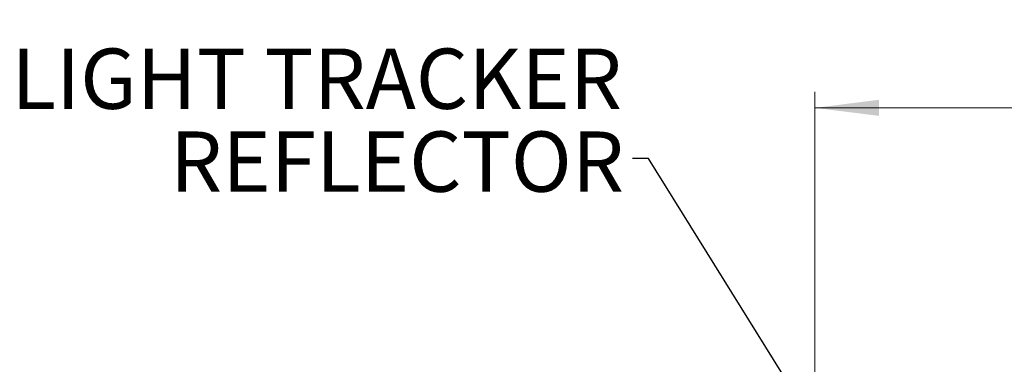
# Model space of a CAD drawing. Units: inches. Extents: x 2 to 154, y 1 to 99.
# Drawn here: x 52 to 68, y 73 to 79 of the extents above; entities that cross this region are included whole.
import ezdxf

# ---------------------------------------------------------------- set-up
doc = ezdxf.new("R2010")
doc.units = ezdxf.units.IN
doc.header["$MEASUREMENT"] = 0
doc.linetypes.add('SLD-Solid', pattern=[0])
doc.styles.add('SLDTEXTSTYLE1', font='GOTHIC.TTF', dxfattribs={"width": 0.913})
doc.styles.get("Standard").update_dxf_attribs({"font": 'GOTHIC.TTF'})
doc.dimstyles.new('SLDDIMSTYLE0', dxfattribs={"dimtxt": 0.9375, "dimasz": 1, "dimexe": 0, "dimexo": 0.0625, "dimgap": 0.234375, "dimtad": 0, "dimtih": 1, "dimtoh": 1, "dimdec": 6, "dimrnd": 1e-09, "dimzin": 12, "dimdsep": 46, "dimlunit": 5, "dimtxsty": 'SLDTEXTSTYLE1', "dimsah": 1, "dimcen": 0.09, "dimadec": 0, "dimazin": 3, "dimtfac": 1, "dimtofl": 0, "dimtmove": 0, "dimatfit": 3, "dimfxl": 1, "dimfrac": 2, "dimtolj": 1, "dimtzin": 12, "dimarcsym": 0})
doc.dimstyles.new('SLDDIMSTYLE3', dxfattribs={"dimtxt": 0.18, "dimasz": 1, "dimexe": 0, "dimexo": 0.0625, "dimgap": 0, "dimtad": 0, "dimtih": 1, "dimtoh": 1, "dimdec": 0, "dimrnd": 1e-09, "dimzin": 0, "dimdsep": 46, "dimlunit": 5, "dimtxsty": 'Standard', "dimsah": 1, "dimcen": 0.09, "dimadec": 0, "dimazin": 0, "dimtfac": 1, "dimtdec": 0, "dimtofl": 0, "dimtmove": 0, "dimatfit": 3, "dimfxl": 1, "dimfrac": 2, "dimtolj": 1, "dimtzin": 0, "dimarcsym": 0})

# ---------------------------------------------------------------- blocks, each defined once
blk = doc.blocks.new('_D')
at = {"color": 7, "linetype": 'SLD-Solid', "lineweight": 0}
for p, q in [((71.562, 78.851), (71.276, 78.851)), ((71.276, 78.851), (71.276, 77.362)), ((73.64, 78.851), (73.925, 78.851)), ((73.925, 78.851), (73.925, 77.362)), ((64.713, 66.563), (64.713, 77.731)), ((80.535, 66.563), (80.535, 77.731)), ((64.713, 77.481), (69.678, 77.481)), ((71.276, 77.362), (71.562, 77.362)), ((73.925, 77.362), (73.64, 77.362)), ((80.535, 77.481), (75.524, 77.481))]:
    blk.add_line(p, q, dxfattribs=at)
for points in [[(64.713, 77.481), (65.713, 77.356), (65.713, 77.606)], [(80.535, 77.481), (79.535, 77.606), (79.535, 77.356)]]:
    blk.add_solid(points, dxfattribs=at)
at = {"color": 7, "linetype": 'SLD-Solid', "lineweight": 0, "char_height": 0.9375, "attachment_point": 1, "style": 'SLDTEXTSTYLE1'}
for s, insert in [('403', (71.562, 78.559)), ('15 7/8"', (71.283, 77.119)), ('%%c', (69.868, 77.119))]:
    blk.add_mtext(s, dxfattribs=dict(at, insert=insert))
blk = doc.blocks.new('SW_NOTE_6')
at = {"color": 0, "linetype": 'Continuous', "lineweight": 0, "char_height": 0.9375, "attachment_point": 3, "style": 'SLDTEXTSTYLE1'}
for s, insert in [('LIGHT TRACKER', (-0.163, 1.707)), ('REFLECTOR', (-0.13, 0.418))]:
    blk.add_mtext(s, dxfattribs=dict(at, insert=insert))

msp = doc.modelspace()

# ---------------------------------------------------------------- block references
at = {"color": 7, "linetype": 'Continuous', "lineweight": 0}
msp.add_blockref('SW_NOTE_6', (61.8757819, 76.6957606), dxfattribs=at)

# ---------------------------------------------------------------- dimensions: what is measured, and where the dimension line sits
at = {"color": 7, "linetype": 'SLD-Solid', "lineweight": 0}
dim = msp.add_linear_dim(base=(80.5348194, 77.4812918), p1=(64.7127016, 66.4384128), p2=(80.5348194, 66.4384128), text='%%c<>', dimstyle='SLDDIMSTYLE0', dxfattribs=at)
dim.commit()
dim.dimension.update_dxf_attribs({"geometry": '_D', "text_midpoint": (72.6005663, 77.4812918), "dimtype": 160})

# ---------------------------------------------------------------- leaders
at = {"color": 7, "linetype": 'Continuous', "lineweight": 0}
msp.add_leader([(66.4848285, 69.6965353), (62.1257819, 76.6957606), (61.8757819, 76.6957606)], dimstyle='SLDDIMSTYLE3', dxfattribs=at)

doc.saveas('drawing.dxf')
